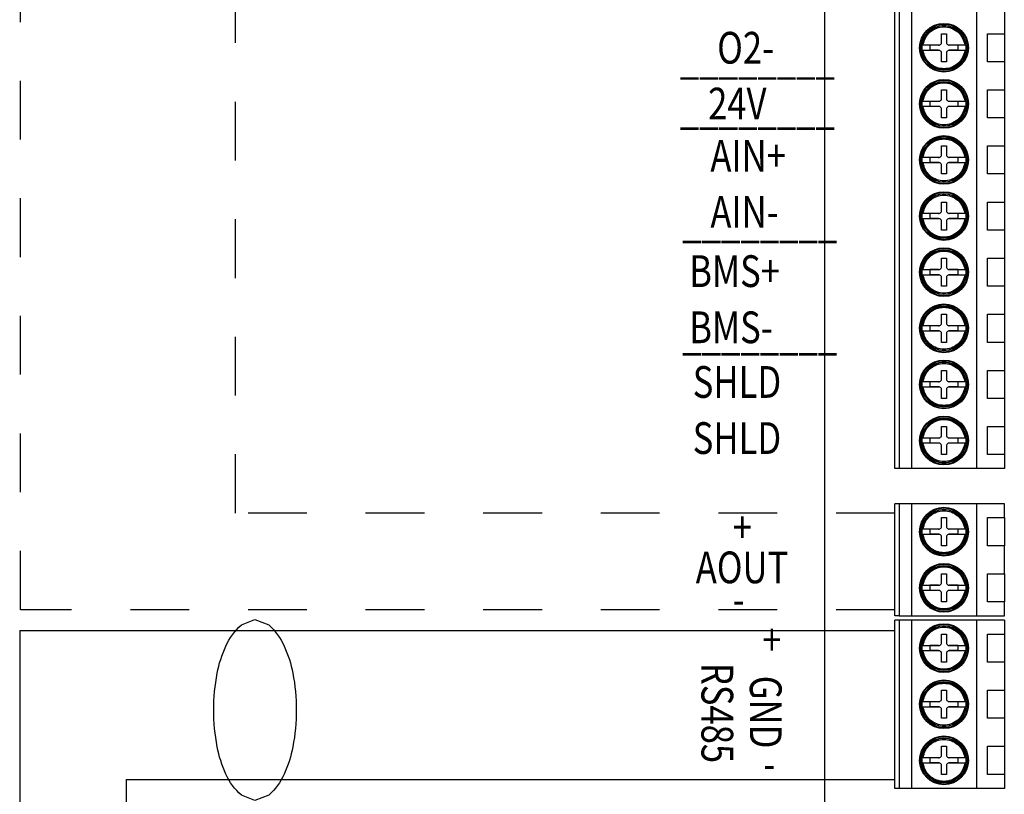
# Model space of a CAD drawing. Extents: x 5 to 16.2, y 8 to 15.4.
# Drawn here: x 5.1 to 6.8, y 10.3 to 11.6 of the extents above; entities that cross this region are included whole.
import ezdxf

# ---------------------------------------------------------------- set-up
doc = ezdxf.new("R2010")
doc.units = 0
doc.header["$LTSCALE"] = 0.5
doc.header["$MEASUREMENT"] = 0
doc.linetypes.add('HIDDEN2', pattern=[0.1875, 0.125, -0.0625])
doc.layers.get('0').update_dxf_attribs({"linetype": 'CONTINUOUS'})
doc.layers.add('D5', color=5, linetype='CONTINUOUS')

# ---------------------------------------------------------------- blocks, each defined once
blk = doc.blocks.new('A$C189C7DD7')
at = {"color": 7, "linetype": 'Continuous'}
for p, q in [((0.2461, 2.8644), (0.2461, 0)), ((0.3655, 1.1577), (0.3655, 2.6854)), ((0.3726, 2.6854), (0.3726, 1.1577)), ((0.3945, 1.1577), (0.3945, 2.6854)), ((0.5052, 1.1577), (0.5052, 2.6854)), ((0.5517, 1.9454), (0.5517, 1.8977)), ((0.4447, 1.8977), (0.4533, 1.8977)), ((0.4447, 1.8829), (0.4447, 1.8977)), ((0.4533, 1.8977), (0.4533, 1.8829)), ((0.523, 1.8977), (0.5517, 1.8977)), ((0.523, 1.8499), (0.523, 1.8977)), ((0.5517, 1.8977), (0.5517, 1.8499)), ((0.4114, 1.8786), (0.4122, 1.8786)), ((0.4136, 1.8786), (0.442, 1.8786)), ((0.4252, 1.8781), (0.4252, 1.8695)), ((0.44, 1.8781), (0.4252, 1.8781)), ((0.456, 1.8786), (0.4844, 1.8786)), ((0.4729, 1.8781), (0.4581, 1.8781)), ((0.4729, 1.8695), (0.4729, 1.8781)), ((0.442, 1.869), (0.4136, 1.869)), ((0.44, 1.8695), (0.4252, 1.8695)), ((0.4447, 1.8499), (0.4447, 1.8647)), ((0.4533, 1.8647), (0.4533, 1.8499)), ((0.4844, 1.869), (0.456, 1.869)), ((0.4729, 1.8695), (0.4581, 1.8695)), ((0.4533, 1.8499), (0.4447, 1.8499)), ((0.5517, 1.8499), (0.523, 1.8499)), ((0.5517, 1.8499), (0.5517, 1.8022)), ((0.4447, 1.8022), (0.4533, 1.8022)), ((0.4447, 1.7874), (0.4447, 1.8022)), ((0.4533, 1.8022), (0.4533, 1.7874)), ((0.523, 1.8022), (0.5517, 1.8022)), ((0.523, 1.7545), (0.523, 1.8022)), ((0.5517, 1.8022), (0.5517, 1.7545)), ((0.4114, 1.7831), (0.4122, 1.7831)), ((0.4136, 1.7831), (0.442, 1.7831)), ((0.44, 1.7826), (0.4252, 1.7826)), ((0.4252, 1.7826), (0.4252, 1.774)), ((0.456, 1.7831), (0.4844, 1.7831)), ((0.4729, 1.7826), (0.4581, 1.7826)), ((0.4729, 1.774), (0.4729, 1.7826)), ((0.442, 1.7736), (0.4136, 1.7736)), ((0.44, 1.774), (0.4252, 1.774)), ((0.4447, 1.7545), (0.4447, 1.7693)), ((0.4533, 1.7693), (0.4533, 1.7545)), ((0.4844, 1.7736), (0.456, 1.7736)), ((0.4729, 1.774), (0.4581, 1.774)), ((0.4533, 1.7545), (0.4447, 1.7545)), ((0.5517, 1.7545), (0.523, 1.7545)), ((0.5517, 1.7545), (0.5517, 1.7067)), ((0.4447, 1.7067), (0.4533, 1.7067)), ((0.4447, 1.6919), (0.4447, 1.7067)), ((0.4533, 1.7067), (0.4533, 1.6919)), ((0.523, 1.7067), (0.5517, 1.7067)), ((0.523, 1.659), (0.523, 1.7067)), ((0.5517, 1.7067), (0.5517, 1.659)), ((0.4114, 1.6876), (0.4122, 1.6876)), ((0.4136, 1.6876), (0.442, 1.6876)), ((0.442, 1.6781), (0.4136, 1.6781)), ((0.44, 1.6871), (0.4252, 1.6871)), ((0.4252, 1.6871), (0.4252, 1.6786)), ((0.44, 1.6786), (0.4252, 1.6786)), ((0.456, 1.6876), (0.4844, 1.6876)), ((0.4844, 1.6781), (0.456, 1.6781)), ((0.4729, 1.6871), (0.4581, 1.6871)), ((0.4729, 1.6786), (0.4581, 1.6786)), ((0.4729, 1.6786), (0.4729, 1.6871)), ((0.4447, 1.659), (0.4447, 1.6738)), ((0.4533, 1.659), (0.4447, 1.659)), ((0.4533, 1.6738), (0.4533, 1.659)), ((0.5517, 1.659), (0.523, 1.659)), ((0.5517, 1.659), (0.5517, 1.6112)), ((0.4447, 1.6112), (0.4533, 1.6112)), ((0.4447, 1.5964), (0.4447, 1.6112)), ((0.4533, 1.6112), (0.4533, 1.5964)), ((0.523, 1.6112), (0.5517, 1.6112)), ((0.523, 1.5635), (0.523, 1.6112)), ((0.5517, 1.6112), (0.5517, 1.5635)), ((0.4114, 1.5921), (0.4122, 1.5921)), ((0.4136, 1.5921), (0.442, 1.5921)), ((0.44, 1.5917), (0.4252, 1.5917)), ((0.4252, 1.5917), (0.4252, 1.5831)), ((0.456, 1.5921), (0.4844, 1.5921)), ((0.4729, 1.5917), (0.4581, 1.5917)), ((0.4729, 1.5831), (0.4729, 1.5917)), ((0.442, 1.5826), (0.4136, 1.5826)), ((0.44, 1.5831), (0.4252, 1.5831)), ((0.4447, 1.5635), (0.4447, 1.5783)), ((0.4533, 1.5783), (0.4533, 1.5635)), ((0.4844, 1.5826), (0.456, 1.5826)), ((0.4729, 1.5831), (0.4581, 1.5831)), ((0.4533, 1.5635), (0.4447, 1.5635)), ((0.5517, 1.5635), (0.523, 1.5635)), ((0.5517, 1.5635), (0.5517, 1.5158)), ((0.4447, 1.5158), (0.4533, 1.5158)), ((0.4447, 1.501), (0.4447, 1.5158)), ((0.4533, 1.5158), (0.4533, 1.501)), ((0.523, 1.5158), (0.5517, 1.5158)), ((0.523, 1.468), (0.523, 1.5158)), ((0.5517, 1.5158), (0.5517, 1.468)), ((0.4114, 1.4967), (0.4122, 1.4967)), ((0.4136, 1.4967), (0.442, 1.4967)), ((0.4252, 1.4962), (0.4252, 1.4876)), ((0.44, 1.4962), (0.4252, 1.4962)), ((0.456, 1.4967), (0.4844, 1.4967)), ((0.4729, 1.4962), (0.4581, 1.4962)), ((0.4729, 1.4876), (0.4729, 1.4962)), ((0.442, 1.4871), (0.4136, 1.4871)), ((0.44, 1.4876), (0.4252, 1.4876)), ((0.4447, 1.468), (0.4447, 1.4828)), ((0.4533, 1.4828), (0.4533, 1.468)), ((0.4844, 1.4871), (0.456, 1.4871)), ((0.4729, 1.4876), (0.4581, 1.4876)), ((0.4533, 1.468), (0.4447, 1.468)), ((0.5517, 1.468), (0.523, 1.468)), ((0.5517, 1.468), (0.5517, 1.4203)), ((0.4447, 1.4203), (0.4533, 1.4203)), ((0.4447, 1.4055), (0.4447, 1.4203)), ((0.4533, 1.4203), (0.4533, 1.4055)), ((0.523, 1.4203), (0.5517, 1.4203)), ((0.523, 1.3725), (0.523, 1.4203)), ((0.5517, 1.4203), (0.5517, 1.3725)), ((0.4114, 1.4012), (0.4122, 1.4012)), ((0.4136, 1.4012), (0.442, 1.4012)), ((0.442, 1.3916), (0.4136, 1.3916)), ((0.44, 1.4007), (0.4252, 1.4007)), ((0.4252, 1.4007), (0.4252, 1.3921)), ((0.44, 1.3921), (0.4252, 1.3921)), ((0.456, 1.4012), (0.4844, 1.4012)), ((0.4844, 1.3916), (0.456, 1.3916)), ((0.4729, 1.4007), (0.4581, 1.4007)), ((0.4729, 1.3921), (0.4581, 1.3921)), ((0.4729, 1.3921), (0.4729, 1.4007)), ((0.4447, 1.3725), (0.4447, 1.3873)), ((0.4533, 1.3873), (0.4533, 1.3725)), ((0.4533, 1.3725), (0.4447, 1.3725)), ((0.5517, 1.3725), (0.523, 1.3725)), ((0.5517, 1.3725), (0.5517, 1.3248)), ((0.4447, 1.3248), (0.4533, 1.3248)), ((0.4447, 1.31), (0.4447, 1.3248)), ((0.4533, 1.3248), (0.4533, 1.31)), ((0.523, 1.3248), (0.5517, 1.3248)), ((0.523, 1.2771), (0.523, 1.3248)), ((0.5517, 1.3248), (0.5517, 1.2771)), ((0.4114, 1.3057), (0.4122, 1.3057)), ((0.4136, 1.3057), (0.442, 1.3057)), ((0.442, 1.2962), (0.4136, 1.2962)), ((0.4252, 1.3052), (0.4252, 1.2966)), ((0.44, 1.3052), (0.4252, 1.3052)), ((0.44, 1.2966), (0.4252, 1.2966)), ((0.4447, 1.2771), (0.4447, 1.2919)), ((0.4533, 1.2919), (0.4533, 1.2771)), ((0.456, 1.3057), (0.4844, 1.3057)), ((0.4844, 1.2962), (0.456, 1.2962)), ((0.4729, 1.3052), (0.4581, 1.3052)), ((0.4729, 1.2966), (0.4581, 1.2966)), ((0.4729, 1.2966), (0.4729, 1.3052)), ((0.4533, 1.2771), (0.4447, 1.2771)), ((0.5517, 1.2771), (0.523, 1.2771)), ((0.5517, 1.2771), (0.5517, 1.2293)), ((0.4447, 1.2293), (0.4533, 1.2293)), ((0.4447, 1.2145), (0.4447, 1.2293)), ((0.4533, 1.2293), (0.4533, 1.2145)), ((0.523, 1.2293), (0.5517, 1.2293)), ((0.523, 1.1816), (0.523, 1.2293)), ((0.5517, 1.2293), (0.5517, 1.1816)), ((0.4114, 1.2102), (0.4122, 1.2102)), ((0.4136, 1.2102), (0.442, 1.2102)), ((0.44, 1.2097), (0.4252, 1.2097)), ((0.4252, 1.2097), (0.4252, 1.2012)), ((0.456, 1.2102), (0.4844, 1.2102)), ((0.4729, 1.2097), (0.4581, 1.2097)), ((0.4729, 1.2012), (0.4729, 1.2097)), ((0.442, 1.2007), (0.4136, 1.2007)), ((0.44, 1.2012), (0.4252, 1.2012)), ((0.4447, 1.1816), (0.4447, 1.1964)), ((0.4533, 1.1964), (0.4533, 1.1816)), ((0.4844, 1.2007), (0.456, 1.2007)), ((0.4729, 1.2012), (0.4581, 1.2012)), ((0.4533, 1.1816), (0.4447, 1.1816)), ((0.5517, 1.1816), (0.523, 1.1816)), ((0.5517, 1.1816), (0.5517, 1.1577)), ((0.3726, 1.1577), (0.3655, 1.1577)), ((0.3945, 1.1577), (0.3726, 1.1577)), ((0.5052, 1.1577), (0.3945, 1.1577)), ((0.5517, 1.1577), (0.5052, 1.1577)), ((0.3655, 0.9071), (0.3655, 1.098)), ((0.3726, 1.098), (0.3655, 1.098)), ((0.3726, 1.098), (0.3726, 0.9071)), ((0.3945, 1.098), (0.3726, 1.098)), ((0.3945, 0.9071), (0.3945, 1.098)), ((0.5052, 1.098), (0.3945, 1.098)), ((0.5052, 0.9071), (0.5052, 1.098)), ((0.5517, 1.098), (0.5052, 1.098)), ((0.5517, 1.0742), (0.5517, 1.098)), ((0.4447, 1.0742), (0.4533, 1.0742)), ((0.4447, 1.0594), (0.4447, 1.0742)), ((0.4533, 1.0742), (0.4533, 1.0594)), ((0.523, 1.0742), (0.5517, 1.0742)), ((0.523, 1.0264), (0.523, 1.0742)), ((0.5517, 1.0742), (0.5517, 1.0264)), ((0.4114, 1.0551), (0.4122, 1.0551)), ((0.4136, 1.0551), (0.442, 1.0551)), ((0.456, 1.0551), (0.4844, 1.0551)), ((0.442, 1.0455), (0.4136, 1.0455)), ((0.44, 1.0546), (0.4252, 1.0546)), ((0.4252, 1.0546), (0.4252, 1.046)), ((0.44, 1.046), (0.4252, 1.046)), ((0.4447, 1.0264), (0.4447, 1.0412)), ((0.4533, 1.0412), (0.4533, 1.0264)), ((0.4844, 1.0455), (0.456, 1.0455)), ((0.4729, 1.0546), (0.4581, 1.0546)), ((0.4729, 1.046), (0.4581, 1.046)), ((0.4729, 1.046), (0.4729, 1.0546)), ((0.4533, 1.0264), (0.4447, 1.0264)), ((0.5517, 1.0264), (0.523, 1.0264)), ((0.5517, 0.9787), (0.5517, 1.0264)), ((0.4447, 0.9787), (0.4533, 0.9787)), ((0.4447, 0.9639), (0.4447, 0.9787)), ((0.4533, 0.9787), (0.4533, 0.9639)), ((0.523, 0.9787), (0.5517, 0.9787)), ((0.523, 0.9309), (0.523, 0.9787)), ((0.5517, 0.9787), (0.5517, 0.9309)), ((0.4114, 0.9596), (0.4122, 0.9596)), ((0.4136, 0.9596), (0.442, 0.9596)), ((0.44, 0.9591), (0.4252, 0.9591)), ((0.4252, 0.9591), (0.4252, 0.9505)), ((0.456, 0.9596), (0.4844, 0.9596)), ((0.4729, 0.9591), (0.4581, 0.9591)), ((0.4729, 0.9505), (0.4729, 0.9591)), ((0.442, 0.95), (0.4136, 0.95)), ((0.44, 0.9505), (0.4252, 0.9505)), ((0.4447, 0.9309), (0.4447, 0.9457)), ((0.4533, 0.9457), (0.4533, 0.9309)), ((0.4844, 0.95), (0.456, 0.95)), ((0.4729, 0.9505), (0.4581, 0.9505)), ((0.4533, 0.9309), (0.4447, 0.9309)), ((0.5517, 0.9309), (0.523, 0.9309)), ((0.5517, 0.9071), (0.5517, 0.9309)), ((0.3726, 0.9071), (0.3655, 0.9071)), ((0.3726, 0.9071), (0.3945, 0.9071)), ((0.3945, 0.9071), (0.5052, 0.9071)), ((0.5052, 0.9071), (0.5517, 0.9071)), ((0.3655, 0.6135), (0.3655, 0.8999)), ((0.3726, 0.8999), (0.3655, 0.8999)), ((0.3726, 0.8999), (0.3726, 0.6135)), ((0.3945, 0.8999), (0.3726, 0.8999)), ((0.3945, 0.6135), (0.3945, 0.8999)), ((0.5052, 0.8999), (0.3945, 0.8999)), ((0.5052, 0.6135), (0.5052, 0.8999)), ((0.5517, 0.8999), (0.5052, 0.8999)), ((0.5517, 0.8999), (0.5517, 0.876)), ((0.4447, 0.876), (0.4533, 0.876)), ((0.4447, 0.8612), (0.4447, 0.876)), ((0.4533, 0.876), (0.4533, 0.8612)), ((0.523, 0.876), (0.5517, 0.876)), ((0.523, 0.8283), (0.523, 0.876)), ((0.5517, 0.876), (0.5517, 0.8283)), ((0.4114, 0.8569), (0.4122, 0.8569)), ((0.4136, 0.8569), (0.442, 0.8569)), ((0.4252, 0.8565), (0.4252, 0.8479)), ((0.44, 0.8565), (0.4252, 0.8565)), ((0.456, 0.8569), (0.4844, 0.8569)), ((0.4729, 0.8565), (0.4581, 0.8565)), ((0.4729, 0.8479), (0.4729, 0.8565)), ((0.442, 0.8474), (0.4136, 0.8474)), ((0.44, 0.8479), (0.4252, 0.8479)), ((0.4447, 0.8283), (0.4447, 0.8431)), ((0.4533, 0.8431), (0.4533, 0.8283)), ((0.4844, 0.8474), (0.456, 0.8474)), ((0.4729, 0.8479), (0.4581, 0.8479)), ((0.4533, 0.8283), (0.4447, 0.8283)), ((0.5517, 0.8283), (0.523, 0.8283)), ((0.5517, 0.8283), (0.5517, 0.7806)), ((0.4447, 0.7806), (0.4533, 0.7806)), ((0.4447, 0.7658), (0.4447, 0.7806)), ((0.4533, 0.7806), (0.4533, 0.7658)), ((0.523, 0.7806), (0.5517, 0.7806)), ((0.523, 0.7328), (0.523, 0.7806)), ((0.5517, 0.7806), (0.5517, 0.7328)), ((0.4114, 0.7615), (0.4122, 0.7615)), ((0.4136, 0.7615), (0.442, 0.7615)), ((0.4252, 0.761), (0.4252, 0.7524)), ((0.44, 0.761), (0.4252, 0.761)), ((0.456, 0.7615), (0.4844, 0.7615)), ((0.4729, 0.761), (0.4581, 0.761)), ((0.4729, 0.7524), (0.4729, 0.761)), ((0.442, 0.7519), (0.4136, 0.7519)), ((0.44, 0.7524), (0.4252, 0.7524)), ((0.4447, 0.7328), (0.4447, 0.7476)), ((0.4533, 0.7476), (0.4533, 0.7328)), ((0.4844, 0.7519), (0.456, 0.7519)), ((0.4729, 0.7524), (0.4581, 0.7524)), ((0.4533, 0.7328), (0.4447, 0.7328)), ((0.5517, 0.7328), (0.523, 0.7328)), ((0.5517, 0.7328), (0.5517, 0.6851)), ((0.4447, 0.6851), (0.4533, 0.6851)), ((0.4447, 0.6703), (0.4447, 0.6851)), ((0.4533, 0.6851), (0.4533, 0.6703)), ((0.523, 0.6851), (0.5517, 0.6851)), ((0.523, 0.6373), (0.523, 0.6851)), ((0.5517, 0.6851), (0.5517, 0.6373)), ((0.4114, 0.666), (0.4122, 0.666)), ((0.4136, 0.666), (0.442, 0.666)), ((0.442, 0.6564), (0.4136, 0.6564)), ((0.44, 0.6655), (0.4252, 0.6655)), ((0.4252, 0.6655), (0.4252, 0.6569)), ((0.44, 0.6569), (0.4252, 0.6569)), ((0.456, 0.666), (0.4844, 0.666)), ((0.4844, 0.6564), (0.456, 0.6564)), ((0.4729, 0.6655), (0.4581, 0.6655)), ((0.4729, 0.6569), (0.4581, 0.6569)), ((0.4729, 0.6569), (0.4729, 0.6655)), ((0.4447, 0.6373), (0.4447, 0.6521)), ((0.4533, 0.6373), (0.4447, 0.6373)), ((0.4533, 0.6521), (0.4533, 0.6373)), ((0.5517, 0.6373), (0.523, 0.6373)), ((0.5517, 0.6373), (0.5517, 0.6135)), ((0.3726, 0.6135), (0.3655, 0.6135)), ((0.3945, 0.6135), (0.3726, 0.6135)), ((0.5052, 0.6135), (0.3945, 0.6135)), ((0.5517, 0.6135), (0.5052, 0.6135))]:
    blk.add_line(p, q, dxfattribs=at)
for centre, radius in [((0.449, 1.8738), 0.0415), ((0.449, 1.8738), 0.0404), ((0.449, 1.8738), 0.0382), ((0.449, 1.7783), 0.0415), ((0.449, 1.7783), 0.0404), ((0.449, 1.7783), 0.0382), ((0.449, 1.6829), 0.0415), ((0.449, 1.6829), 0.0404), ((0.449, 1.6829), 0.0382), ((0.449, 1.5874), 0.0415), ((0.449, 1.5874), 0.0404), ((0.449, 1.5874), 0.0382), ((0.449, 1.4919), 0.0415), ((0.449, 1.4919), 0.0404), ((0.449, 1.4919), 0.0382), ((0.449, 1.3964), 0.0415), ((0.449, 1.3964), 0.0404), ((0.449, 1.3964), 0.0382), ((0.449, 1.3009), 0.0415), ((0.449, 1.3009), 0.0404), ((0.449, 1.3009), 0.0382), ((0.449, 1.2054), 0.0415), ((0.449, 1.2054), 0.0404), ((0.449, 1.2054), 0.0382), ((0.449, 1.0503), 0.0415), ((0.449, 1.0503), 0.0404), ((0.449, 1.0503), 0.0382), ((0.449, 0.9548), 0.0415), ((0.449, 0.9548), 0.0404), ((0.449, 0.9548), 0.0382), ((0.449, 0.8522), 0.0415), ((0.449, 0.8522), 0.0404), ((0.449, 0.8522), 0.0382), ((0.449, 0.7567), 0.0415), ((0.449, 0.7567), 0.0404), ((0.449, 0.7567), 0.0382), ((0.449, 0.6612), 0.0415), ((0.449, 0.6612), 0.0404), ((0.449, 0.6612), 0.0382)]:
    blk.add_circle(centre, radius, dxfattribs=at)
for centre, radius, start, end in [((0.449, 1.8738), 0.0372, 7.3828, 172.6172), ((0.449, 1.8738), 0.0379, 172.7585, 187.2415), ((0.44, 1.8829), 0.00477, 270, 295.8419), ((0.44, 1.8829), 0.00477, 295.8419, 0), ((0.4581, 1.8829), 0.00477, 180, 244.1581), ((0.4581, 1.8829), 0.00477, 244.1581, 270), ((0.449, 1.8738), 0.0379, 352.7585, 7.2415), ((0.449, 1.8738), 0.0372, 187.3828, 352.6172), ((0.44, 1.8647), 0.00477, 64.1581, 90), ((0.44, 1.8647), 0.00477, 0, 64.1581), ((0.4581, 1.8647), 0.00477, 115.8419, 180), ((0.4581, 1.8647), 0.00477, 90, 115.8419), ((0.449, 1.7783), 0.0372, 7.3828, 172.6172), ((0.449, 1.7783), 0.0379, 172.7585, 187.2415), ((0.44, 1.7874), 0.00477, 270, 295.8419), ((0.44, 1.7874), 0.00477, 295.8419, 0), ((0.4581, 1.7874), 0.00477, 180, 244.1581), ((0.4581, 1.7874), 0.00477, 244.1581, 270), ((0.449, 1.7783), 0.0379, 352.7585, 7.2415), ((0.449, 1.7783), 0.0372, 187.3828, 352.6172), ((0.44, 1.7693), 0.00477, 64.1581, 90), ((0.44, 1.7693), 0.00477, 0, 64.1581), ((0.4581, 1.7693), 0.00477, 115.8419, 180), ((0.4581, 1.7693), 0.00477, 90, 115.8419), ((0.449, 1.6829), 0.0372, 7.3828, 172.6172), ((0.44, 1.6919), 0.00477, 295.8419, 0), ((0.4581, 1.6919), 0.00477, 180, 244.1581), ((0.449, 1.6829), 0.0379, 172.7585, 187.2415), ((0.449, 1.6829), 0.0372, 187.3828, 352.6172), ((0.44, 1.6919), 0.00477, 270, 295.8419), ((0.44, 1.6738), 0.00477, 64.1581, 90), ((0.44, 1.6738), 0.00477, 0, 64.1581), ((0.4581, 1.6738), 0.00477, 115.8419, 180), ((0.4581, 1.6919), 0.00477, 244.1581, 270), ((0.4581, 1.6738), 0.00477, 90, 115.8419), ((0.449, 1.6829), 0.0379, 352.7585, 7.2415), ((0.449, 1.5874), 0.0372, 7.3828, 172.6172), ((0.449, 1.5874), 0.0379, 172.7585, 187.2415), ((0.44, 1.5964), 0.00477, 270, 295.8419), ((0.44, 1.5964), 0.00477, 295.8419, 0), ((0.4581, 1.5964), 0.00477, 180, 244.1581), ((0.4581, 1.5964), 0.00477, 244.1581, 270), ((0.449, 1.5874), 0.0379, 352.7585, 7.2415), ((0.449, 1.5874), 0.0372, 187.3828, 352.6172), ((0.44, 1.5783), 0.00477, 64.1581, 90), ((0.44, 1.5783), 0.00477, 0, 64.1581), ((0.4581, 1.5783), 0.00477, 115.8419, 180), ((0.4581, 1.5783), 0.00477, 90, 115.8419), ((0.449, 1.4919), 0.0372, 7.3828, 172.6172), ((0.449, 1.4919), 0.0379, 172.7585, 187.2415), ((0.44, 1.501), 0.00477, 270, 295.8419), ((0.44, 1.501), 0.00477, 295.8419, 0), ((0.4581, 1.501), 0.00477, 180, 244.1581), ((0.4581, 1.501), 0.00477, 244.1581, 270), ((0.449, 1.4919), 0.0379, 352.7585, 7.2415), ((0.449, 1.4919), 0.0372, 187.3828, 352.6172), ((0.44, 1.4828), 0.00477, 64.1581, 90), ((0.44, 1.4828), 0.00477, 0, 64.1581), ((0.4581, 1.4828), 0.00477, 115.8419, 180), ((0.4581, 1.4828), 0.00477, 90, 115.8419), ((0.449, 1.3964), 0.0372, 7.3828, 172.6172), ((0.449, 1.3964), 0.0379, 172.7585, 187.2415), ((0.449, 1.3964), 0.0372, 187.3828, 352.6172), ((0.44, 1.4055), 0.00477, 270, 295.8419), ((0.44, 1.3873), 0.00477, 64.1581, 90), ((0.44, 1.4055), 0.00477, 295.8419, 0), ((0.44, 1.3873), 0.00477, 0, 64.1581), ((0.4581, 1.4055), 0.00477, 180, 244.1581), ((0.4581, 1.3873), 0.00477, 115.8419, 180), ((0.4581, 1.4055), 0.00477, 244.1581, 270), ((0.4581, 1.3873), 0.00477, 90, 115.8419), ((0.449, 1.3964), 0.0379, 352.7585, 7.2415), ((0.449, 1.3009), 0.0372, 7.3828, 172.6172), ((0.44, 1.31), 0.00477, 295.8419, 0), ((0.4581, 1.31), 0.00477, 180, 244.1581), ((0.449, 1.3009), 0.0379, 172.7585, 187.2415), ((0.449, 1.3009), 0.0372, 187.3828, 352.6172), ((0.44, 1.31), 0.00477, 270, 295.8419), ((0.44, 1.2919), 0.00477, 64.1581, 90), ((0.44, 1.2919), 0.00477, 0, 64.1581), ((0.4581, 1.2919), 0.00477, 115.8419, 180), ((0.4581, 1.31), 0.00477, 244.1581, 270), ((0.4581, 1.2919), 0.00477, 90, 115.8419), ((0.449, 1.3009), 0.0379, 352.7585, 7.2415), ((0.449, 1.2054), 0.0372, 7.3828, 172.6172), ((0.449, 1.2054), 0.0379, 172.7585, 187.2415), ((0.44, 1.2145), 0.00477, 270, 295.8419), ((0.44, 1.2145), 0.00477, 295.8419, 0), ((0.4581, 1.2145), 0.00477, 180, 244.1581), ((0.4581, 1.2145), 0.00477, 244.1581, 270), ((0.449, 1.2054), 0.0379, 352.7585, 7.2415), ((0.449, 1.2054), 0.0372, 187.3828, 352.6172), ((0.44, 1.1964), 0.00477, 64.1581, 90), ((0.44, 1.1964), 0.00477, 0, 64.1581), ((0.4581, 1.1964), 0.00477, 115.8419, 180), ((0.4581, 1.1964), 0.00477, 90, 115.8419), ((0.449, 1.0503), 0.0372, 7.3828, 172.6172), ((0.449, 1.0503), 0.0379, 172.7585, 187.2415), ((0.44, 1.0594), 0.00477, 270, 295.8419), ((0.44, 1.0594), 0.00477, 295.8419, 360), ((0.4581, 1.0594), 0.00477, 180, 244.1581), ((0.4581, 1.0594), 0.00477, 244.1581, 270), ((0.449, 1.0503), 0.0379, 352.7585, 7.2415), ((0.449, 1.0503), 0.0372, 187.3828, 352.6172), ((0.44, 1.0412), 0.00477, 64.1581, 90), ((0.44, 1.0412), 0.00477, 360, 64.1581), ((0.4581, 1.0412), 0.00477, 115.8419, 180), ((0.4581, 1.0412), 0.00477, 90, 115.8419), ((0.449, 0.9548), 0.0372, 7.3828, 172.6172), ((0.449, 0.9548), 0.0379, 172.7585, 187.2415), ((0.44, 0.9639), 0.00477, 270, 295.8419), ((0.44, 0.9639), 0.00477, 295.8419, 360), ((0.4581, 0.9639), 0.00477, 180, 244.1581), ((0.4581, 0.9639), 0.00477, 244.1581, 270), ((0.449, 0.9548), 0.0379, 352.7585, 7.2415), ((0.449, 0.9548), 0.0372, 187.3828, 352.6172), ((0.44, 0.9457), 0.00477, 64.1581, 90), ((0.44, 0.9457), 0.00477, 360, 64.1581), ((0.4581, 0.9457), 0.00477, 115.8419, 180), ((0.4581, 0.9457), 0.00477, 90, 115.8419), ((0.449, 0.8522), 0.0372, 7.3828, 172.6172), ((0.449, 0.8522), 0.0379, 172.7585, 187.2415), ((0.44, 0.8612), 0.00477, 270, 295.8419), ((0.44, 0.8612), 0.00477, 295.8419, 360), ((0.4581, 0.8612), 0.00477, 180, 244.1581), ((0.4581, 0.8612), 0.00477, 244.1581, 270), ((0.449, 0.8522), 0.0379, 352.7585, 7.2415), ((0.449, 0.8522), 0.0372, 187.3828, 352.6172), ((0.44, 0.8431), 0.00477, 64.1581, 90), ((0.44, 0.8431), 0.00477, 360, 64.1581), ((0.4581, 0.8431), 0.00477, 115.8419, 180), ((0.4581, 0.8431), 0.00477, 90, 115.8419), ((0.449, 0.7567), 0.0372, 7.3828, 172.6172), ((0.449, 0.7567), 0.0379, 172.7585, 187.2415), ((0.44, 0.7658), 0.00477, 270, 295.8419), ((0.44, 0.7658), 0.00477, 295.8419, 360), ((0.4581, 0.7658), 0.00477, 180, 244.1581), ((0.4581, 0.7658), 0.00477, 244.1581, 270), ((0.449, 0.7567), 0.0379, 352.7585, 7.2415), ((0.449, 0.7567), 0.0372, 187.3828, 352.6172), ((0.44, 0.7476), 0.00477, 64.1581, 90), ((0.44, 0.7476), 0.00477, 360, 64.1581), ((0.4581, 0.7476), 0.00477, 115.8419, 180), ((0.4581, 0.7476), 0.00477, 90, 115.8419), ((0.449, 0.6612), 0.0372, 7.3828, 172.6172), ((0.44, 0.6703), 0.00477, 295.8419, 360), ((0.4581, 0.6703), 0.00477, 180, 244.1581), ((0.449, 0.6612), 0.0379, 172.7585, 187.2415), ((0.449, 0.6612), 0.0372, 187.3828, 352.6172), ((0.44, 0.6703), 0.00477, 270, 295.8419), ((0.44, 0.6521), 0.00477, 64.1581, 90), ((0.44, 0.6521), 0.00477, 360, 64.1581), ((0.4581, 0.6521), 0.00477, 115.8419, 180), ((0.4581, 0.6703), 0.00477, 244.1581, 270), ((0.4581, 0.6521), 0.00477, 90, 115.8419), ((0.449, 0.6612), 0.0379, 352.7585, 7.2415)]:
    blk.add_arc(centre, radius, start, end, dxfattribs=at)
for points, knots in [([(0.4136, 1.8786), (0.4146, 1.8826), (0.4166, 1.891), (0.425, 1.9013), (0.4363, 1.908), (0.449, 1.9103), (0.4617, 1.908), (0.473, 1.9013), (0.4815, 1.891), (0.4835, 1.8826), (0.4844, 1.8786)], [0, 0, 0, 0, 0.1208799, 0.2499998, 0.3791204, 0.4999997, 0.6208796, 0.7500002, 0.8791201, 1, 1, 1, 1]), ([(0.4122, 1.8786), (0.4122, 1.8786), (0.4123, 1.8786), (0.4125, 1.8786), (0.4129, 1.8786), (0.4133, 1.8786), (0.4135, 1.8786), (0.4136, 1.8786)], [0, 0, 0, 0, 0.225094, 0.450167, 0.676254, 0.904194, 1, 1, 1, 1]), ([(0.4844, 1.8786), (0.4846, 1.8786), (0.4849, 1.8786), (0.4854, 1.8786), (0.4857, 1.8786), (0.4858, 1.8786), (0.4859, 1.8786), (0.4859, 1.8786)], [0, 0, 0, 0, 0.229806, 0.459617, 0.688428, 0.915344, 1, 1, 1, 1]), ([(0.4136, 1.869), (0.4135, 1.869), (0.4131, 1.869), (0.4127, 1.869), (0.4124, 1.869), (0.4122, 1.869), (0.4122, 1.869), (0.4122, 1.869)], [0, 0, 0, 0, 0.229804, 0.459613, 0.688443, 0.915345, 1, 1, 1, 1]), ([(0.4844, 1.869), (0.4835, 1.865), (0.4815, 1.8566), (0.473, 1.8463), (0.4617, 1.8396), (0.449, 1.8374), (0.4363, 1.8396), (0.425, 1.8463), (0.4166, 1.8566), (0.4146, 1.865), (0.4136, 1.869)], [0, 0, 0, 0, 0.12088, 0.25, 0.37912, 0.5, 0.62088, 0.75, 0.87912, 1, 1, 1, 1]), ([(0.4859, 1.869), (0.4858, 1.869), (0.4858, 1.869), (0.4855, 1.869), (0.4851, 1.869), (0.4847, 1.869), (0.4845, 1.869), (0.4844, 1.869)], [0, 0, 0, 0, 0.225096, 0.450189, 0.676251, 0.904193, 1, 1, 1, 1]), ([(0.4136, 1.7831), (0.4146, 1.7871), (0.4166, 1.7955), (0.425, 1.8058), (0.4363, 1.8126), (0.449, 1.8148), (0.4617, 1.8126), (0.473, 1.8058), (0.4815, 1.7955), (0.4835, 1.7871), (0.4844, 1.7831)], [0, 0, 0, 0, 0.12088, 0.25, 0.37912, 0.5, 0.62088, 0.75, 0.87912, 1, 1, 1, 1]), ([(0.4122, 1.7831), (0.4122, 1.7831), (0.4123, 1.7831), (0.4125, 1.7831), (0.4129, 1.7831), (0.4133, 1.7831), (0.4135, 1.7831), (0.4136, 1.7831)], [0, 0, 0, 0, 0.225094, 0.450167, 0.676254, 0.904194, 1, 1, 1, 1]), ([(0.4844, 1.7831), (0.4846, 1.7831), (0.4849, 1.7831), (0.4854, 1.7831), (0.4857, 1.7831), (0.4858, 1.7831), (0.4859, 1.7831), (0.4859, 1.7831)], [0, 0, 0, 0, 0.229806, 0.459617, 0.688428, 0.915344, 1, 1, 1, 1]), ([(0.4136, 1.7736), (0.4135, 1.7736), (0.4131, 1.7736), (0.4127, 1.7736), (0.4124, 1.7736), (0.4122, 1.7736), (0.4122, 1.7736), (0.4122, 1.7736)], [0, 0, 0, 0, 0.229804, 0.459613, 0.688443, 0.915345, 1, 1, 1, 1]), ([(0.4844, 1.7736), (0.4835, 1.7695), (0.4815, 1.7612), (0.473, 1.7508), (0.4617, 1.7441), (0.449, 1.7419), (0.4363, 1.7441), (0.425, 1.7508), (0.4166, 1.7612), (0.4146, 1.7695), (0.4136, 1.7736)], [0, 0, 0, 0, 0.12088, 0.25, 0.37912, 0.5, 0.62088, 0.75, 0.87912, 1, 1, 1, 1]), ([(0.4859, 1.7736), (0.4858, 1.7736), (0.4858, 1.7736), (0.4855, 1.7736), (0.4851, 1.7736), (0.4847, 1.7736), (0.4845, 1.7736), (0.4844, 1.7736)], [0, 0, 0, 0, 0.225096, 0.450189, 0.676251, 0.904193, 1, 1, 1, 1]), ([(0.4136, 1.6876), (0.4146, 1.6917), (0.4166, 1.7), (0.425, 1.7104), (0.4363, 1.7171), (0.449, 1.7193), (0.4617, 1.7171), (0.473, 1.7104), (0.4815, 1.7), (0.4835, 1.6917), (0.4844, 1.6876)], [0, 0, 0, 0, 0.12088, 0.25, 0.37912, 0.5, 0.62088, 0.75, 0.87912, 1, 1, 1, 1]), ([(0.4122, 1.6876), (0.4122, 1.6876), (0.4123, 1.6876), (0.4125, 1.6876), (0.4129, 1.6876), (0.4133, 1.6876), (0.4135, 1.6876), (0.4136, 1.6876)], [0, 0, 0, 0, 0.225094, 0.450167, 0.676254, 0.904194, 1, 1, 1, 1]), ([(0.4136, 1.6781), (0.4135, 1.6781), (0.4131, 1.6781), (0.4127, 1.6781), (0.4124, 1.6781), (0.4122, 1.6781), (0.4122, 1.6781), (0.4122, 1.6781)], [0, 0, 0, 0, 0.229804, 0.459613, 0.688443, 0.915345, 1, 1, 1, 1]), ([(0.4844, 1.6781), (0.4835, 1.674), (0.4815, 1.6657), (0.473, 1.6553), (0.4617, 1.6486), (0.449, 1.6464), (0.4363, 1.6486), (0.425, 1.6553), (0.4166, 1.6657), (0.4146, 1.674), (0.4136, 1.6781)], [0, 0, 0, 0, 0.12088, 0.25, 0.37912, 0.5, 0.62088, 0.75, 0.87912, 1, 1, 1, 1]), ([(0.4844, 1.6876), (0.4846, 1.6876), (0.4849, 1.6876), (0.4854, 1.6876), (0.4857, 1.6876), (0.4858, 1.6876), (0.4859, 1.6876), (0.4859, 1.6876)], [0, 0, 0, 0, 0.229806, 0.459617, 0.688428, 0.915344, 1, 1, 1, 1]), ([(0.4859, 1.6781), (0.4858, 1.6781), (0.4858, 1.6781), (0.4855, 1.6781), (0.4851, 1.6781), (0.4847, 1.6781), (0.4845, 1.6781), (0.4844, 1.6781)], [0, 0, 0, 0, 0.225096, 0.450189, 0.676251, 0.904193, 1, 1, 1, 1]), ([(0.4136, 1.5921), (0.4146, 1.5962), (0.4166, 1.6045), (0.425, 1.6149), (0.4363, 1.6216), (0.449, 1.6238), (0.4617, 1.6216), (0.473, 1.6149), (0.4815, 1.6045), (0.4835, 1.5962), (0.4844, 1.5921)], [0, 0, 0, 0, 0.1208799, 0.2499997, 0.3791203, 0.4999997, 0.6208797, 0.7500003, 0.8791201, 1, 1, 1, 1]), ([(0.4122, 1.5921), (0.4122, 1.5921), (0.4123, 1.5921), (0.4125, 1.5921), (0.4129, 1.5921), (0.4133, 1.5921), (0.4135, 1.5921), (0.4136, 1.5921)], [0, 0, 0, 0, 0.225094, 0.450167, 0.676254, 0.904194, 1, 1, 1, 1]), ([(0.4844, 1.5921), (0.4846, 1.5921), (0.4849, 1.5921), (0.4854, 1.5921), (0.4857, 1.5921), (0.4858, 1.5921), (0.4859, 1.5921), (0.4859, 1.5921)], [0, 0, 0, 0, 0.229806, 0.459617, 0.688428, 0.915344, 1, 1, 1, 1]), ([(0.4136, 1.5826), (0.4135, 1.5826), (0.4131, 1.5826), (0.4127, 1.5826), (0.4124, 1.5826), (0.4122, 1.5826), (0.4122, 1.5826), (0.4122, 1.5826)], [0, 0, 0, 0, 0.229804, 0.459613, 0.688443, 0.915345, 1, 1, 1, 1]), ([(0.4844, 1.5826), (0.4835, 1.5786), (0.4815, 1.5702), (0.473, 1.5599), (0.4617, 1.5531), (0.449, 1.5509), (0.4363, 1.5531), (0.425, 1.5599), (0.4166, 1.5702), (0.4146, 1.5786), (0.4136, 1.5826)], [0, 0, 0, 0, 0.1208799, 0.2499998, 0.3791203, 0.5000003, 0.6208797, 0.7500002, 0.8791201, 1, 1, 1, 1]), ([(0.4859, 1.5826), (0.4858, 1.5826), (0.4858, 1.5826), (0.4855, 1.5826), (0.4851, 1.5826), (0.4847, 1.5826), (0.4845, 1.5826), (0.4844, 1.5826)], [0, 0, 0, 0, 0.225096, 0.450189, 0.676251, 0.904193, 1, 1, 1, 1]), ([(0.4136, 1.4967), (0.4146, 1.5007), (0.4166, 1.5091), (0.425, 1.5194), (0.4363, 1.5261), (0.449, 1.5283), (0.4617, 1.5261), (0.473, 1.5194), (0.4815, 1.5091), (0.4835, 1.5007), (0.4844, 1.4967)], [0, 0, 0, 0, 0.1208799, 0.2499998, 0.3791203, 0.4999997, 0.6208797, 0.7500002, 0.8791201, 1, 1, 1, 1]), ([(0.4122, 1.4967), (0.4122, 1.4967), (0.4123, 1.4967), (0.4125, 1.4967), (0.4129, 1.4967), (0.4133, 1.4967), (0.4135, 1.4967), (0.4136, 1.4967)], [0, 0, 0, 0, 0.225094, 0.450167, 0.676254, 0.904194, 1, 1, 1, 1]), ([(0.4844, 1.4967), (0.4846, 1.4967), (0.4849, 1.4967), (0.4854, 1.4967), (0.4857, 1.4967), (0.4858, 1.4967), (0.4859, 1.4967), (0.4859, 1.4967)], [0, 0, 0, 0, 0.229806, 0.459617, 0.688428, 0.915344, 1, 1, 1, 1]), ([(0.4136, 1.4871), (0.4135, 1.4871), (0.4131, 1.4871), (0.4127, 1.4871), (0.4124, 1.4871), (0.4122, 1.4871), (0.4122, 1.4871), (0.4122, 1.4871)], [0, 0, 0, 0, 0.229804, 0.459613, 0.688443, 0.915345, 1, 1, 1, 1]), ([(0.4844, 1.4871), (0.4835, 1.4831), (0.4815, 1.4747), (0.473, 1.4644), (0.4617, 1.4577), (0.449, 1.4554), (0.4363, 1.4577), (0.425, 1.4644), (0.4166, 1.4747), (0.4146, 1.4831), (0.4136, 1.4871)], [0, 0, 0, 0, 0.12088, 0.25, 0.37912, 0.5, 0.62088, 0.75, 0.87912, 1, 1, 1, 1]), ([(0.4859, 1.4871), (0.4858, 1.4871), (0.4858, 1.4871), (0.4855, 1.4871), (0.4851, 1.4871), (0.4847, 1.4871), (0.4845, 1.4871), (0.4844, 1.4871)], [0, 0, 0, 0, 0.225096, 0.450189, 0.676251, 0.904193, 1, 1, 1, 1]), ([(0.4136, 1.4012), (0.4146, 1.4052), (0.4166, 1.4136), (0.425, 1.4239), (0.4363, 1.4306), (0.449, 1.4329), (0.4617, 1.4306), (0.473, 1.4239), (0.4815, 1.4136), (0.4835, 1.4052), (0.4844, 1.4012)], [0, 0, 0, 0, 0.12088, 0.25, 0.37912, 0.5, 0.62088, 0.75, 0.87912, 1, 1, 1, 1]), ([(0.4122, 1.4012), (0.4122, 1.4012), (0.4123, 1.4012), (0.4125, 1.4012), (0.4129, 1.4012), (0.4133, 1.4012), (0.4135, 1.4012), (0.4136, 1.4012)], [0, 0, 0, 0, 0.225094, 0.450167, 0.676254, 0.904194, 1, 1, 1, 1]), ([(0.4136, 1.3916), (0.4135, 1.3916), (0.4131, 1.3916), (0.4127, 1.3916), (0.4124, 1.3916), (0.4122, 1.3916), (0.4122, 1.3916), (0.4122, 1.3916)], [0, 0, 0, 0, 0.229804, 0.459613, 0.688443, 0.915345, 1, 1, 1, 1]), ([(0.4844, 1.3916), (0.4835, 1.3876), (0.4815, 1.3792), (0.473, 1.3689), (0.4617, 1.3622), (0.449, 1.36), (0.4363, 1.3622), (0.425, 1.3689), (0.4166, 1.3792), (0.4146, 1.3876), (0.4136, 1.3916)], [0, 0, 0, 0, 0.12088, 0.25, 0.37912, 0.5, 0.62088, 0.75, 0.87912, 1, 1, 1, 1]), ([(0.4844, 1.4012), (0.4846, 1.4012), (0.4849, 1.4012), (0.4854, 1.4012), (0.4857, 1.4012), (0.4858, 1.4012), (0.4859, 1.4012), (0.4859, 1.4012)], [0, 0, 0, 0, 0.229806, 0.459617, 0.688428, 0.915344, 1, 1, 1, 1]), ([(0.4859, 1.3916), (0.4858, 1.3916), (0.4858, 1.3916), (0.4855, 1.3916), (0.4851, 1.3916), (0.4847, 1.3916), (0.4845, 1.3916), (0.4844, 1.3916)], [0, 0, 0, 0, 0.225096, 0.450189, 0.676251, 0.904193, 1, 1, 1, 1]), ([(0.4136, 1.3057), (0.4146, 1.3097), (0.4166, 1.3181), (0.425, 1.3284), (0.4363, 1.3352), (0.449, 1.3374), (0.4617, 1.3352), (0.473, 1.3284), (0.4815, 1.3181), (0.4835, 1.3097), (0.4844, 1.3057)], [0, 0, 0, 0, 0.12088, 0.25, 0.37912, 0.5, 0.62088, 0.75, 0.87912, 1, 1, 1, 1]), ([(0.4122, 1.3057), (0.4122, 1.3057), (0.4123, 1.3057), (0.4125, 1.3057), (0.4129, 1.3057), (0.4133, 1.3057), (0.4135, 1.3057), (0.4136, 1.3057)], [0, 0, 0, 0, 0.225094, 0.450167, 0.676254, 0.904194, 1, 1, 1, 1]), ([(0.4136, 1.2962), (0.4135, 1.2962), (0.4131, 1.2962), (0.4127, 1.2962), (0.4124, 1.2962), (0.4122, 1.2962), (0.4122, 1.2962), (0.4122, 1.2962)], [0, 0, 0, 0, 0.229804, 0.459613, 0.688443, 0.915345, 1, 1, 1, 1]), ([(0.4844, 1.2962), (0.4835, 1.2921), (0.4815, 1.2838), (0.473, 1.2734), (0.4617, 1.2667), (0.449, 1.2645), (0.4363, 1.2667), (0.425, 1.2734), (0.4166, 1.2838), (0.4146, 1.2921), (0.4136, 1.2962)], [0, 0, 0, 0, 0.12088, 0.25, 0.37912, 0.5, 0.62088, 0.75, 0.87912, 1, 1, 1, 1]), ([(0.4844, 1.3057), (0.4846, 1.3057), (0.4849, 1.3057), (0.4854, 1.3057), (0.4857, 1.3057), (0.4858, 1.3057), (0.4859, 1.3057), (0.4859, 1.3057)], [0, 0, 0, 0, 0.229806, 0.459617, 0.688428, 0.915344, 1, 1, 1, 1]), ([(0.4859, 1.2962), (0.4858, 1.2962), (0.4858, 1.2962), (0.4855, 1.2962), (0.4851, 1.2962), (0.4847, 1.2962), (0.4845, 1.2962), (0.4844, 1.2962)], [0, 0, 0, 0, 0.225096, 0.450189, 0.676251, 0.904193, 1, 1, 1, 1]), ([(0.4136, 1.2102), (0.4146, 1.2143), (0.4166, 1.2226), (0.425, 1.233), (0.4363, 1.2397), (0.449, 1.2419), (0.4617, 1.2397), (0.473, 1.233), (0.4815, 1.2226), (0.4835, 1.2143), (0.4844, 1.2102)], [0, 0, 0, 0, 0.12088, 0.25, 0.37912, 0.5, 0.62088, 0.75, 0.87912, 1, 1, 1, 1]), ([(0.4122, 1.2102), (0.4122, 1.2102), (0.4123, 1.2102), (0.4125, 1.2102), (0.4129, 1.2102), (0.4133, 1.2102), (0.4135, 1.2102), (0.4136, 1.2102)], [0, 0, 0, 0, 0.225094, 0.450167, 0.676254, 0.904194, 1, 1, 1, 1]), ([(0.4844, 1.2102), (0.4846, 1.2102), (0.4849, 1.2102), (0.4854, 1.2102), (0.4857, 1.2102), (0.4858, 1.2102), (0.4859, 1.2102), (0.4859, 1.2102)], [0, 0, 0, 0, 0.229806, 0.459617, 0.688428, 0.915344, 1, 1, 1, 1]), ([(0.4136, 1.2007), (0.4135, 1.2007), (0.4131, 1.2007), (0.4127, 1.2007), (0.4124, 1.2007), (0.4122, 1.2007), (0.4122, 1.2007), (0.4122, 1.2007)], [0, 0, 0, 0, 0.229804, 0.459613, 0.688443, 0.915345, 1, 1, 1, 1]), ([(0.4844, 1.2007), (0.4835, 1.1966), (0.4815, 1.1883), (0.473, 1.1779), (0.4617, 1.1712), (0.449, 1.169), (0.4363, 1.1712), (0.425, 1.1779), (0.4166, 1.1883), (0.4146, 1.1966), (0.4136, 1.2007)], [0, 0, 0, 0, 0.1208799, 0.2499998, 0.3791203, 0.5000003, 0.6208797, 0.7500002, 0.8791201, 1, 1, 1, 1]), ([(0.4859, 1.2007), (0.4858, 1.2007), (0.4858, 1.2007), (0.4855, 1.2007), (0.4851, 1.2007), (0.4847, 1.2007), (0.4845, 1.2007), (0.4844, 1.2007)], [0, 0, 0, 0, 0.225096, 0.450189, 0.676251, 0.904193, 1, 1, 1, 1]), ([(0.4136, 1.0551), (0.4146, 1.0591), (0.4166, 1.0675), (0.425, 1.0778), (0.4363, 1.0845), (0.449, 1.0867), (0.4617, 1.0845), (0.473, 1.0778), (0.4815, 1.0675), (0.4835, 1.0591), (0.4844, 1.0551)], [0, 0, 0, 0, 0.1208799, 0.2499998, 0.3791203, 0.4999997, 0.6208797, 0.7500002, 0.8791201, 1, 1, 1, 1]), ([(0.4122, 1.0551), (0.4122, 1.0551), (0.4123, 1.0551), (0.4125, 1.0551), (0.4129, 1.0551), (0.4133, 1.0551), (0.4135, 1.0551), (0.4136, 1.0551)], [0, 0, 0, 0, 0.225094, 0.450167, 0.676254, 0.904194, 1, 1, 1, 1]), ([(0.4844, 1.0551), (0.4846, 1.0551), (0.4849, 1.0551), (0.4854, 1.0551), (0.4857, 1.0551), (0.4858, 1.0551), (0.4859, 1.0551), (0.4859, 1.0551)], [0, 0, 0, 0, 0.229806, 0.459617, 0.688428, 0.915344, 1, 1, 1, 1]), ([(0.4136, 1.0455), (0.4135, 1.0455), (0.4131, 1.0455), (0.4127, 1.0455), (0.4124, 1.0455), (0.4122, 1.0455), (0.4122, 1.0455), (0.4122, 1.0455)], [0, 0, 0, 0, 0.229804, 0.459613, 0.688443, 0.915345, 1, 1, 1, 1]), ([(0.4844, 1.0455), (0.4835, 1.0415), (0.4815, 1.0331), (0.473, 1.0228), (0.4617, 1.0161), (0.449, 1.0138), (0.4363, 1.0161), (0.425, 1.0228), (0.4166, 1.0331), (0.4146, 1.0415), (0.4136, 1.0455)], [0, 0, 0, 0, 0.12088, 0.25, 0.37912, 0.5, 0.62088, 0.75, 0.87912, 1, 1, 1, 1]), ([(0.4859, 1.0455), (0.4858, 1.0455), (0.4858, 1.0455), (0.4855, 1.0455), (0.4851, 1.0455), (0.4847, 1.0455), (0.4845, 1.0455), (0.4844, 1.0455)], [0, 0, 0, 0, 0.225096, 0.450189, 0.676251, 0.904193, 1, 1, 1, 1]), ([(0.4136, 0.9596), (0.4146, 0.9636), (0.4166, 0.972), (0.425, 0.9823), (0.4363, 0.989), (0.449, 0.9913), (0.4617, 0.989), (0.473, 0.9823), (0.4815, 0.972), (0.4835, 0.9636), (0.4844, 0.9596)], [0, 0, 0, 0, 0.12088, 0.25, 0.37912, 0.5, 0.62088, 0.75, 0.87912, 1, 1, 1, 1]), ([(0.4122, 0.9596), (0.4122, 0.9596), (0.4123, 0.9596), (0.4125, 0.9596), (0.4129, 0.9596), (0.4133, 0.9596), (0.4135, 0.9596), (0.4136, 0.9596)], [0, 0, 0, 0, 0.225094, 0.450167, 0.676254, 0.904194, 1, 1, 1, 1]), ([(0.4844, 0.9596), (0.4846, 0.9596), (0.4849, 0.9596), (0.4854, 0.9596), (0.4857, 0.9596), (0.4858, 0.9596), (0.4859, 0.9596), (0.4859, 0.9596)], [0, 0, 0, 0, 0.229806, 0.459617, 0.688428, 0.915344, 1, 1, 1, 1]), ([(0.4136, 0.95), (0.4135, 0.95), (0.4131, 0.95), (0.4127, 0.95), (0.4124, 0.95), (0.4122, 0.95), (0.4122, 0.95), (0.4122, 0.95)], [0, 0, 0, 0, 0.229804, 0.459613, 0.688443, 0.915345, 1, 1, 1, 1]), ([(0.4844, 0.95), (0.4835, 0.946), (0.4815, 0.9376), (0.473, 0.9273), (0.4617, 0.9206), (0.449, 0.9184), (0.4363, 0.9206), (0.425, 0.9273), (0.4166, 0.9376), (0.4146, 0.946), (0.4136, 0.95)], [0, 0, 0, 0, 0.12088, 0.25, 0.37912, 0.5, 0.62088, 0.75, 0.87912, 1, 1, 1, 1]), ([(0.4859, 0.95), (0.4858, 0.95), (0.4858, 0.95), (0.4855, 0.95), (0.4851, 0.95), (0.4847, 0.95), (0.4845, 0.95), (0.4844, 0.95)], [0, 0, 0, 0, 0.225096, 0.450189, 0.676251, 0.904193, 1, 1, 1, 1]), ([(0.4136, 0.8569), (0.4146, 0.861), (0.4166, 0.8693), (0.425, 0.8797), (0.4363, 0.8864), (0.449, 0.8886), (0.4617, 0.8864), (0.473, 0.8797), (0.4815, 0.8693), (0.4835, 0.861), (0.4844, 0.8569)], [0, 0, 0, 0, 0.12088, 0.25, 0.37912, 0.5, 0.62088, 0.75, 0.87912, 1, 1, 1, 1]), ([(0.4122, 0.8569), (0.4122, 0.8569), (0.4123, 0.8569), (0.4125, 0.8569), (0.4129, 0.8569), (0.4133, 0.8569), (0.4135, 0.8569), (0.4136, 0.8569)], [0, 0, 0, 0, 0.225094, 0.450167, 0.676254, 0.904194, 1, 1, 1, 1]), ([(0.4844, 0.8569), (0.4846, 0.8569), (0.4849, 0.8569), (0.4854, 0.8569), (0.4857, 0.8569), (0.4858, 0.8569), (0.4859, 0.8569), (0.4859, 0.8569)], [0, 0, 0, 0, 0.229806, 0.459617, 0.688428, 0.915344, 1, 1, 1, 1]), ([(0.4136, 0.8474), (0.4135, 0.8474), (0.4131, 0.8474), (0.4127, 0.8474), (0.4124, 0.8474), (0.4122, 0.8474), (0.4122, 0.8474), (0.4122, 0.8474)], [0, 0, 0, 0, 0.229804, 0.459613, 0.688443, 0.915345, 1, 1, 1, 1]), ([(0.4844, 0.8474), (0.4835, 0.8434), (0.4815, 0.835), (0.473, 0.8247), (0.4617, 0.8179), (0.449, 0.8157), (0.4363, 0.8179), (0.425, 0.8247), (0.4166, 0.835), (0.4146, 0.8434), (0.4136, 0.8474)], [0, 0, 0, 0, 0.12088, 0.25, 0.37912, 0.5, 0.62088, 0.75, 0.87912, 1, 1, 1, 1]), ([(0.4859, 0.8474), (0.4858, 0.8474), (0.4858, 0.8474), (0.4855, 0.8474), (0.4851, 0.8474), (0.4847, 0.8474), (0.4845, 0.8474), (0.4844, 0.8474)], [0, 0, 0, 0, 0.225096, 0.450189, 0.676251, 0.904193, 1, 1, 1, 1]), ([(0.4136, 0.7615), (0.4146, 0.7655), (0.4166, 0.7739), (0.425, 0.7842), (0.4363, 0.7909), (0.449, 0.7931), (0.4617, 0.7909), (0.473, 0.7842), (0.4815, 0.7739), (0.4835, 0.7655), (0.4844, 0.7615)], [0, 0, 0, 0, 0.12088, 0.25, 0.37912, 0.5, 0.62088, 0.75, 0.87912, 1, 1, 1, 1]), ([(0.4122, 0.7615), (0.4122, 0.7615), (0.4123, 0.7615), (0.4125, 0.7615), (0.4129, 0.7615), (0.4133, 0.7615), (0.4135, 0.7615), (0.4136, 0.7615)], [0, 0, 0, 0, 0.225094, 0.450167, 0.676254, 0.904194, 1, 1, 1, 1]), ([(0.4844, 0.7615), (0.4846, 0.7615), (0.4849, 0.7615), (0.4854, 0.7615), (0.4857, 0.7615), (0.4858, 0.7615), (0.4859, 0.7615), (0.4859, 0.7615)], [0, 0, 0, 0, 0.229806, 0.459617, 0.688428, 0.915344, 1, 1, 1, 1]), ([(0.4136, 0.7519), (0.4135, 0.7519), (0.4131, 0.7519), (0.4127, 0.7519), (0.4124, 0.7519), (0.4122, 0.7519), (0.4122, 0.7519), (0.4122, 0.7519)], [0, 0, 0, 0, 0.229804, 0.459613, 0.688443, 0.915345, 1, 1, 1, 1]), ([(0.4844, 0.7519), (0.4835, 0.7479), (0.4815, 0.7395), (0.473, 0.7292), (0.4617, 0.7225), (0.449, 0.7202), (0.4363, 0.7225), (0.425, 0.7292), (0.4166, 0.7395), (0.4146, 0.7479), (0.4136, 0.7519)], [0, 0, 0, 0, 0.12088, 0.25, 0.37912, 0.5, 0.62088, 0.75, 0.87912, 1, 1, 1, 1]), ([(0.4859, 0.7519), (0.4858, 0.7519), (0.4858, 0.7519), (0.4855, 0.7519), (0.4851, 0.7519), (0.4847, 0.7519), (0.4845, 0.7519), (0.4844, 0.7519)], [0, 0, 0, 0, 0.225096, 0.450189, 0.676251, 0.904193, 1, 1, 1, 1]), ([(0.4136, 0.666), (0.4146, 0.67), (0.4166, 0.6784), (0.425, 0.6887), (0.4363, 0.6954), (0.449, 0.6977), (0.4617, 0.6954), (0.473, 0.6887), (0.4815, 0.6784), (0.4835, 0.67), (0.4844, 0.666)], [0, 0, 0, 0, 0.12088, 0.25, 0.37912, 0.5, 0.62088, 0.75, 0.87912, 1, 1, 1, 1]), ([(0.4122, 0.666), (0.4122, 0.666), (0.4123, 0.666), (0.4125, 0.666), (0.4129, 0.666), (0.4133, 0.666), (0.4135, 0.666), (0.4136, 0.666)], [0, 0, 0, 0, 0.225094, 0.450167, 0.676254, 0.904194, 1, 1, 1, 1]), ([(0.4136, 0.6564), (0.4135, 0.6564), (0.4131, 0.6564), (0.4127, 0.6564), (0.4124, 0.6564), (0.4122, 0.6564), (0.4122, 0.6564), (0.4122, 0.6564)], [0, 0, 0, 0, 0.229804, 0.459613, 0.688443, 0.915345, 1, 1, 1, 1]), ([(0.4844, 0.6564), (0.4835, 0.6524), (0.4815, 0.644), (0.473, 0.6337), (0.4617, 0.627), (0.449, 0.6248), (0.4363, 0.627), (0.425, 0.6337), (0.4166, 0.644), (0.4146, 0.6524), (0.4136, 0.6564)], [0, 0, 0, 0, 0.12088, 0.25, 0.37912, 0.5, 0.62088, 0.75, 0.87912, 1, 1, 1, 1]), ([(0.4844, 0.666), (0.4846, 0.666), (0.4849, 0.666), (0.4854, 0.666), (0.4857, 0.666), (0.4858, 0.666), (0.4859, 0.666), (0.4859, 0.666)], [0, 0, 0, 0, 0.229806, 0.459617, 0.688428, 0.915344, 1, 1, 1, 1]), ([(0.4859, 0.6564), (0.4858, 0.6564), (0.4858, 0.6564), (0.4855, 0.6564), (0.4851, 0.6564), (0.4847, 0.6564), (0.4845, 0.6564), (0.4844, 0.6564)], [0, 0, 0, 0, 0.225096, 0.450189, 0.676251, 0.904193, 1, 1, 1, 1])]:
    blk.add_open_spline(points, degree=3, knots=knots, dxfattribs=at)
at = {"color": 7, "linetype": 'Continuous', "width": 0.8}
for s, p in [('O2-', (0.0633, 1.8468)), ('________', (0, 1.8296)), ('24V', (0.0479, 1.7518)), ('________', (0, 1.7442)), ('AIN+', (0.0518, 1.6631)), ('AIN-', (0.0518, 1.5675)), ('________', (0.004, 1.5514)), ('BMS+', (0.0157, 1.4667)), ('BMS-', (0.0157, 1.3711)), ('________', (0.004, 1.36)), ('SHLD', (0.0217, 1.2781)), ('SHLD', (0.0217, 1.1826)), ('+', (0.0896, 1.0308)), ('AOUT', (0.0269, 0.9626)), ('-', (0.0896, 0.908)), ('+', (0.1399, 0.8394)), ('-', (0.1418, 0.6285))]:
    blk.add_text(s, height=0.054, dxfattribs=at).set_placement(p)
for s, p in [('RS485', (0.0366, 0.8272)), ('GND', (0.1189, 0.8053))]:
    blk.add_text(s, height=0.054, rotation=270, dxfattribs=at).set_placement(p)

msp = doc.modelspace()

# ---------------------------------------------------------------- linework, layer by layer
at = {"linetype": 'HIDDEN2'}
for p, q in [((5.0939, 10.5821), (5.0939, 13.2617)), ((5.4592, 10.7465), (5.4592, 13.2617)), ((6.5807, 10.7465), (5.4592, 10.7465)), ((6.5807, 10.5821), (5.0939, 10.5821))]:
    msp.add_line(p, q, dxfattribs=at)
for p, q in [((5.0923, 10.5467), (6.5807, 10.5467)), ((5.0923, 10.5467), (5.0923, 9.4589)), ((5.2735, 10.2932), (6.5807, 10.2932)), ((5.2735, 10.2932), (5.2735, 9.4913))]:
    msp.add_line(p, q)
at = {"layer": 'D5', "color": 7}
msp.add_lwpolyline([(5.4925, 10.5653), (5.5158, 10.5563, -0.101729), (5.5422, 10.5202, -0.06035), (5.5569, 10.4739, -0.046694), (5.5627, 10.4114, -0.046694), (5.5569, 10.3489, -0.06035), (5.5422, 10.3025, -0.101729), (5.5158, 10.2664), (5.4925, 10.2574), (5.4693, 10.2664, -0.101729), (5.4429, 10.3025, -0.06035), (5.4282, 10.3489, -0.046694), (5.4223, 10.4114, -0.046694), (5.4282, 10.4739, -0.06035), (5.4429, 10.5202, -0.101729), (5.4693, 10.5563)], format="xyb", close=True, dxfattribs=at)

# ---------------------------------------------------------------- block references
msp.add_blockref('A$C189C7DD7', (6.2152, 9.6645))

doc.saveas('drawing.dxf')
